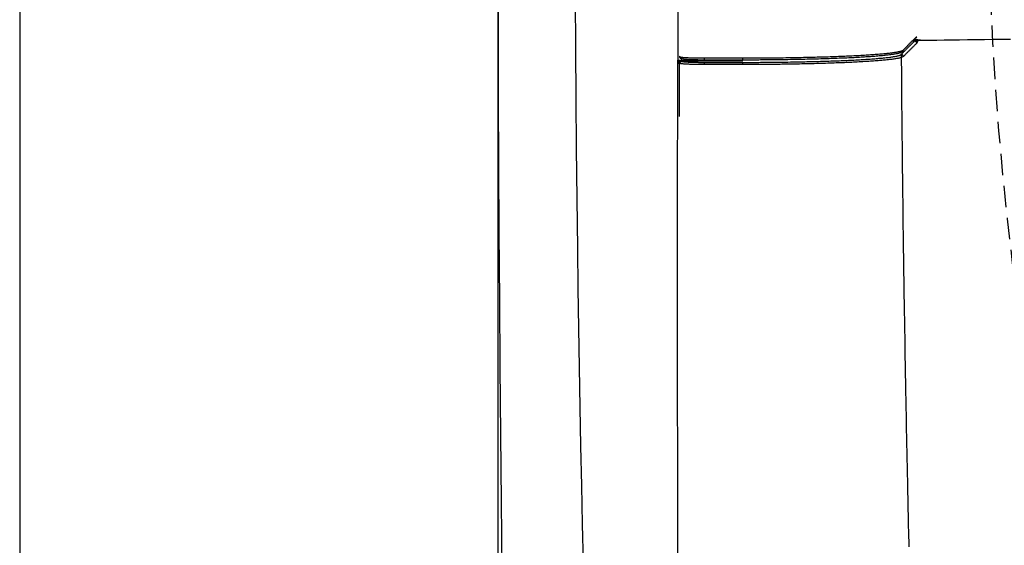
# Model space of a CAD drawing. Extents: x 0 to 2001, y 84 to 2884.
# Drawn here: x 353 to 445, y 2326 to 2375 of the extents above; entities that cross this region are included whole.
import ezdxf

# ---------------------------------------------------------------- set-up
doc = ezdxf.new("R2010")
doc.units = 0
doc.linetypes.add('EXLTYPE1', pattern=[3, 2, -1])
doc.layers.get('0').update_dxf_attribs({"linetype": 'CONTINUOUS'})
doc.layers.get('DEFPOINTS').update_dxf_attribs({"linetype": 'CONTINUOUS'})
for name, color, linetype in [('タンク', 7, 'CONTINUOUS'), ('便器', 7, 'CONTINUOUS'), ('寸法', 7, 'CONTINUOUS')]:
    doc.layers.add(name, color=color, linetype=linetype)
doc.styles.add('EXCADDIM1', font='monotxt', dxfattribs={"width": 0.84, "bigfont": 'extfont'})
doc.styles.get("Standard").update_dxf_attribs({"font": 'monotxt', "bigfont": 'extfont'})
doc.dimstyles.new('ISO-25', dxfattribs={"dimtxt": 2.5, "dimasz": 2.5, "dimexe": 1.25, "dimexo": 0.625, "dimtad": 1, "dimtxsty": 'STANDARD', "dimcen": 2.5, "dimazin": 3, "dimtfac": 1, "dimtmove": 0, "dimatfit": 3})

# ---------------------------------------------------------------- blocks, each defined once
blk = doc.blocks.new('EX_NORM')
at = {"color": 0, "linetype": 'CONTINUOUS'}
for q in [(-1, 0.1667), (-1, 0), (-1, -0.1667)]:
    blk.add_line((0, 0), q, dxfattribs=at)
blk = doc.blocks.new('*D27')
at = {"layer": 'DEFPOINTS', "color": 0}
for p in [(353, 2388.998), (1143.307, 2388.998), (1143.307, 1934)]:
    blk.add_point(p, dxfattribs=at)
at = {"layer": '寸法', "color": 3, "linetype": 'CONTINUOUS'}
for p, q in [((1143.307, 2381.998), (1143.307, 1924)), ((383, 1934), (1113.307, 1934))]:
    blk.add_line(p, q, dxfattribs=at)
at = {"layer": '寸法', "color": 3, "xscale": 30, "yscale": 30, "zscale": 30, "rotation": 180}
blk.add_blockref('EX_NORM', (353, 1934), dxfattribs=at)
at = {"layer": '寸法', "color": 3, "xscale": 30, "yscale": 30, "zscale": 30}
blk.add_blockref('EX_NORM', (1143.307, 1934), dxfattribs=at)
at = {"layer": '寸法', "color": 2, "insert": (748.153, 1957), "char_height": 40, "attachment_point": 5, "style": 'EXCADDIM1'}
blk.add_mtext('790', dxfattribs=at)
blk = doc.blocks.new('*D31')
at = {"layer": 'DEFPOINTS', "color": 0}
for p in [(397.603, 2388.998), (1143.307, 2388.998), (397.603, 1994)]:
    blk.add_point(p, dxfattribs=at)
at = {"layer": '寸法', "color": 3, "linetype": 'CONTINUOUS'}
for p, q in [((397.603, 2381.998), (397.603, 1984)), ((1113.307, 1994), (427.603, 1994))]:
    blk.add_line(p, q, dxfattribs=at)
at = {"layer": '寸法', "color": 3, "xscale": 30, "yscale": 30, "zscale": 30, "rotation": 180}
blk.add_blockref('EX_NORM', (397.603, 1994), dxfattribs=at)
at = {"layer": '寸法', "color": 3, "xscale": 30, "yscale": 30, "zscale": 30}
blk.add_blockref('EX_NORM', (1143.307, 1994), dxfattribs=at)
at = {"layer": '寸法', "color": 2, "insert": (770.455, 2017.5), "char_height": 40, "attachment_point": 5, "style": 'EXCADDIM1'}
blk.add_mtext('746', dxfattribs=at)

msp = doc.modelspace()

# ---------------------------------------------------------------- linework, layer by layer
at = {"layer": 'タンク', "color": 2, "linetype": 'CONTINUOUS'}
msp.add_line((414.393, 2410.869), (414.393, 2370.772), dxfattribs=at)
at = {"layer": 'タンク', "color": 6, "linetype": 'CONTINUOUS'}
for p, q in [((436.372, 2372.643), (435.929, 2372.213)), ((436.495, 2372.547), (436.264, 2372.547)), ((436.492, 2372.76), (436.483, 2372.751)), ((436.532, 2372.719), (436.54, 2372.77)), ((435.438, 2371.713), (435.255, 2371.524)), ((435.414, 2371.694), (435.455, 2371.725)), ((414.53, 2370.727), (414.514, 2370.741)), ((414.531, 2370.444), (414.514, 2370.741)), ((414.531, 2370.527), (414.53, 2370.727)), ((414.53, 2370.727), (414.713, 2370.727)), ((414.722, 2370.727), (414.713, 2370.727)), ((414.722, 2370.727), (416.033, 2370.727)), ((414.731, 2370.727), (414.793, 2370.673)), ((416.033, 2370.727), (414.731, 2370.727)), ((414.805, 2370.89), (414.749, 2370.939)), ((416.033, 2370.727), (416.045, 2370.716)), ((416.033, 2370.727), (416.033, 2370.727)), ((416.045, 2370.716), (416.045, 2370.716)), ((416.045, 2370.716), (417.548, 2370.716)), ((420.474, 2370.787), (416.883, 2370.787)), ((416.884, 2370.983), (420.474, 2370.983)), ((416.888, 2370.569), (420.466, 2370.569)), ((417.548, 2370.716), (417.548, 2370.716)), ((417.548, 2370.716), (420.464, 2370.716)), ((418.517, 2370.787), (418.522, 2370.716)), ((418.553, 2370.716), (418.555, 2370.771)), ((418.555, 2370.771), (418.556, 2370.787))]:
    msp.add_line(p, q, dxfattribs=at)
at = {"layer": 'タンク', "color": 2, "linetype": 'CONTINUOUS', "flags": 128}
for points in [[(397.612, 2380.035), (397.628, 2373.628), (397.65, 2367.273), (397.678, 2360.959), (397.714, 2354.672), (397.756, 2348.4), (397.804, 2342.132), (397.859, 2335.854), (397.92, 2329.554), (397.988, 2323.221), (398.049, 2317.965), (398.114, 2312.689), (398.183, 2307.403), (398.257, 2302.117), (398.335, 2296.844), (398.417, 2291.593), (398.503, 2286.376), (398.593, 2281.203), (398.687, 2276.085)], [(404.819, 2376.594), (404.845, 2371.892), (404.879, 2367.2), (404.921, 2362.52), (404.971, 2357.851), (405.029, 2353.195), (405.081, 2349.481), (405.138, 2345.778), (405.199, 2342.087), (405.264, 2338.41), (405.334, 2334.748), (405.407, 2331.104), (405.484, 2327.478), (405.564, 2323.874)], [(414.404, 2323.361), (414.4, 2325.779), (414.397, 2328.196), (414.395, 2330.606), (414.393, 2333.009), (414.391, 2335.402), (414.389, 2337.781), (414.388, 2340.144), (414.387, 2342.489), (414.386, 2344.813), (414.386, 2347.113), (414.386, 2349.387), (414.386, 2350.893), (414.386, 2352.388), (414.386, 2353.872), (414.386, 2355.346), (414.387, 2356.812), (414.387, 2358.271), (414.388, 2359.724), (414.389, 2361.172), (414.389, 2362.616), (414.39, 2364.057), (414.391, 2365.497), (414.391, 2366.215), (414.391, 2366.92), (414.392, 2367.602), (414.392, 2368.248), (414.392, 2368.846), (414.393, 2369.385), (414.393, 2369.853), (414.393, 2370.237), (414.393, 2370.527), (414.393, 2370.709), (414.393, 2370.772)]]:
    msp.add_lwpolyline(points, dxfattribs=at)
at = {"layer": 'タンク', "color": 6, "linetype": 'CONTINUOUS', "flags": 128}
for points in [[(435.455, 2371.725), (435.456, 2371.726), (435.461, 2371.731), (435.468, 2371.739), (435.478, 2371.749), (435.49, 2371.762), (435.504, 2371.777), (435.52, 2371.793), (435.537, 2371.811), (435.555, 2371.829), (435.573, 2371.849), (435.592, 2371.869), (435.631, 2371.909), (435.67, 2371.95), (435.71, 2371.992), (435.751, 2372.034), (435.792, 2372.077), (435.833, 2372.12), (435.875, 2372.163), (435.918, 2372.207), (435.961, 2372.251), (436.004, 2372.295), (436.048, 2372.339), (436.094, 2372.385), (436.141, 2372.43), (436.187, 2372.476), (436.233, 2372.521), (436.28, 2372.566), (436.325, 2372.611), (436.371, 2372.655), (436.416, 2372.698), (436.46, 2372.74), (436.503, 2372.782), (436.546, 2372.822), (436.566, 2372.842), (436.586, 2372.861), (436.605, 2372.879), (436.623, 2372.897), (436.639, 2372.912), (436.654, 2372.926), (436.667, 2372.939), (436.677, 2372.949), (436.685, 2372.956), (436.69, 2372.961), (436.692, 2372.962)], [(435.247, 2371.306), (435.249, 2371.307), (435.253, 2371.312), (435.261, 2371.319), (435.27, 2371.329), (435.282, 2371.342), (435.296, 2371.356), (435.311, 2371.372), (435.328, 2371.389), (435.345, 2371.407), (435.364, 2371.426), (435.382, 2371.446), (435.421, 2371.486), (435.46, 2371.527), (435.501, 2371.569), (435.541, 2371.611), (435.583, 2371.654), (435.625, 2371.697), (435.667, 2371.741), (435.71, 2371.784), (435.754, 2371.828), (435.798, 2371.873), (435.842, 2371.917), (435.888, 2371.963), (435.935, 2372.009), (435.981, 2372.055), (436.028, 2372.1), (436.075, 2372.145), (436.121, 2372.19), (436.167, 2372.234), (436.212, 2372.277), (436.256, 2372.32), (436.3, 2372.362), (436.343, 2372.403), (436.364, 2372.423), (436.385, 2372.442), (436.405, 2372.461), (436.423, 2372.479), (436.44, 2372.495), (436.456, 2372.51), (436.469, 2372.523), (436.48, 2372.533), (436.488, 2372.541), (436.493, 2372.545), (436.495, 2372.547)], [(436.694, 2372.35), (436.693, 2372.349), (436.688, 2372.344), (436.679, 2372.336), (436.669, 2372.326), (436.655, 2372.313), (436.64, 2372.298), (436.623, 2372.282), (436.604, 2372.264), (436.585, 2372.245), (436.564, 2372.226), (436.543, 2372.206), (436.5, 2372.164), (436.456, 2372.123), (436.412, 2372.08), (436.366, 2372.036), (436.321, 2371.992), (436.274, 2371.948), (436.228, 2371.903), (436.181, 2371.857), (436.135, 2371.811), (436.088, 2371.765), (436.041, 2371.719), (435.997, 2371.675), (435.953, 2371.631), (435.91, 2371.587), (435.867, 2371.543), (435.825, 2371.499), (435.783, 2371.456), (435.741, 2371.413), (435.7, 2371.371), (435.66, 2371.329), (435.621, 2371.288), (435.582, 2371.248), (435.563, 2371.228), (435.545, 2371.209), (435.527, 2371.191), (435.511, 2371.174), (435.496, 2371.158), (435.482, 2371.143), (435.47, 2371.131), (435.46, 2371.121), (435.453, 2371.114), (435.449, 2371.109), (435.447, 2371.107)], [(436.338, 2372.618), (436.355, 2372.619), (436.407, 2372.619), (436.489, 2372.62), (436.599, 2372.622), (436.735, 2372.624), (436.892, 2372.626), (437.07, 2372.629), (437.264, 2372.631), (437.472, 2372.634), (437.691, 2372.638), (437.919, 2372.641), (438.561, 2372.65), (439.24, 2372.659), (439.949, 2372.67), (440.686, 2372.68), (441.446, 2372.691), (442.225, 2372.702), (443.018, 2372.713), (443.82, 2372.725), (444.628, 2372.736), (445.437, 2372.748)], [(436.467, 2372.744), (436.468, 2372.744), (436.47, 2372.743), (436.475, 2372.742), (436.48, 2372.741), (436.487, 2372.74), (436.496, 2372.738), (436.505, 2372.737), (436.515, 2372.735), (436.526, 2372.733), (436.537, 2372.73), (436.549, 2372.728), (436.582, 2372.722), (436.616, 2372.716), (436.652, 2372.709), (436.689, 2372.703), (436.727, 2372.696), (436.766, 2372.689), (436.806, 2372.683), (436.846, 2372.677), (436.887, 2372.672), (436.927, 2372.667), (436.968, 2372.662), (437.008, 2372.658), (437.047, 2372.655), (437.087, 2372.653), (437.126, 2372.651), (437.165, 2372.649), (437.204, 2372.648), (437.243, 2372.647), (437.282, 2372.646), (437.32, 2372.645), (437.359, 2372.645), (437.397, 2372.645), (437.421, 2372.644), (437.445, 2372.644), (437.467, 2372.644), (437.489, 2372.644), (437.509, 2372.644), (437.527, 2372.644), (437.542, 2372.643), (437.555, 2372.643), (437.565, 2372.643), (437.571, 2372.643), (437.573, 2372.643)], [(436.744, 2372.624), (436.744, 2372.623), (436.743, 2372.62), (436.743, 2372.616), (436.742, 2372.61), (436.741, 2372.602), (436.74, 2372.594), (436.739, 2372.584), (436.738, 2372.573), (436.737, 2372.562), (436.736, 2372.55), (436.734, 2372.538), (436.732, 2372.521), (436.73, 2372.503), (436.728, 2372.485), (436.726, 2372.468), (436.724, 2372.451), (436.722, 2372.435), (436.719, 2372.42), (436.716, 2372.405), (436.713, 2372.393), (436.71, 2372.381), (436.707, 2372.372), (436.706, 2372.37), (436.705, 2372.368), (436.704, 2372.366), (436.704, 2372.365), (436.703, 2372.363), (436.702, 2372.362), (436.701, 2372.36), (436.7, 2372.358), (436.699, 2372.357), (436.698, 2372.355), (436.697, 2372.354), (436.696, 2372.353), (436.696, 2372.353), (436.696, 2372.352), (436.695, 2372.352), (436.695, 2372.352), (436.695, 2372.351), (436.695, 2372.351), (436.695, 2372.351), (436.694, 2372.35), (436.694, 2372.35), (436.694, 2372.35)], [(414.554, 2371.134), (414.554, 2371.134), (414.554, 2371.134), (414.554, 2371.134), (414.554, 2371.134), (414.554, 2371.134), (414.554, 2371.134), (414.554, 2371.134), (414.554, 2371.134), (414.554, 2371.134), (414.554, 2371.133), (414.554, 2371.133), (414.554, 2371.133), (414.554, 2371.132), (414.554, 2371.131), (414.554, 2371.13), (414.554, 2371.129), (414.554, 2371.128), (414.554, 2371.126), (414.554, 2371.125), (414.554, 2371.123), (414.554, 2371.122), (414.554, 2371.12), (414.554, 2371.116), (414.555, 2371.113), (414.555, 2371.109), (414.555, 2371.105), (414.556, 2371.102), (414.556, 2371.098), (414.557, 2371.094), (414.558, 2371.09), (414.558, 2371.087), (414.559, 2371.083), (414.56, 2371.079), (414.562, 2371.074), (414.564, 2371.068), (414.566, 2371.063), (414.568, 2371.057), (414.57, 2371.052), (414.573, 2371.046), (414.575, 2371.041), (414.578, 2371.036), (414.581, 2371.031), (414.584, 2371.026), (414.588, 2371.021), (414.591, 2371.017), (414.595, 2371.012), (414.598, 2371.007), (414.602, 2371.003), (414.606, 2370.999), (414.61, 2370.995), (414.614, 2370.991), (414.619, 2370.987), (414.623, 2370.983), (414.628, 2370.979), (414.632, 2370.976), (414.637, 2370.972), (414.643, 2370.969), (414.648, 2370.966), (414.653, 2370.963), (414.659, 2370.96), (414.664, 2370.957), (414.67, 2370.954), (414.675, 2370.952), (414.681, 2370.95), (414.687, 2370.948), (414.692, 2370.946), (414.696, 2370.945), (414.7, 2370.944), (414.704, 2370.944), (414.708, 2370.943), (414.712, 2370.942), (414.715, 2370.942), (414.719, 2370.941), (414.723, 2370.941), (414.727, 2370.941), (414.731, 2370.94), (414.735, 2370.94), (414.737, 2370.94), (414.738, 2370.94), (414.74, 2370.94), (414.742, 2370.939), (414.744, 2370.939), (414.745, 2370.939), (414.746, 2370.939), (414.747, 2370.939), (414.748, 2370.939), (414.749, 2370.939), (414.749, 2370.939)], [(414.554, 2371.134), (414.578, 2371.113), (414.605, 2371.089)], [(414.805, 2370.89), (414.805, 2370.89), (414.804, 2370.89), (414.803, 2370.89), (414.802, 2370.89), (414.801, 2370.89), (414.799, 2370.891), (414.797, 2370.891), (414.795, 2370.891), (414.792, 2370.891), (414.79, 2370.892), (414.788, 2370.892), (414.783, 2370.892), (414.778, 2370.893), (414.773, 2370.894), (414.769, 2370.894), (414.764, 2370.895), (414.759, 2370.896), (414.755, 2370.897), (414.75, 2370.898), (414.745, 2370.899), (414.741, 2370.9), (414.736, 2370.901), (414.729, 2370.904), (414.722, 2370.907), (414.715, 2370.91), (414.708, 2370.914), (414.702, 2370.918), (414.695, 2370.923), (414.689, 2370.927), (414.682, 2370.932), (414.676, 2370.937), (414.67, 2370.943), (414.664, 2370.949), (414.659, 2370.954), (414.653, 2370.96), (414.648, 2370.967), (414.643, 2370.973), (414.638, 2370.979), (414.634, 2370.986), (414.63, 2370.993), (414.626, 2370.999), (414.623, 2371.006), (414.62, 2371.013), (414.617, 2371.02), (414.616, 2371.025), (414.614, 2371.029), (414.613, 2371.034), (414.612, 2371.039), (414.611, 2371.043), (414.61, 2371.048), (414.61, 2371.053), (414.609, 2371.058), (414.609, 2371.062), (414.608, 2371.067), (414.607, 2371.072), (414.607, 2371.074), (414.607, 2371.077), (414.607, 2371.079), (414.606, 2371.081), (414.606, 2371.083), (414.606, 2371.085), (414.606, 2371.086), (414.606, 2371.087), (414.606, 2371.088), (414.605, 2371.089), (414.605, 2371.089)], [(414.606, 2371.089), (414.606, 2371.089), (414.606, 2371.089), (414.606, 2371.089), (414.606, 2371.089), (414.606, 2371.089), (414.606, 2371.089), (414.606, 2371.089), (414.606, 2371.089), (414.606, 2371.089), (414.606, 2371.089), (414.606, 2371.089), (414.606, 2371.089), (414.606, 2371.089), (414.607, 2371.088), (414.608, 2371.088), (414.61, 2371.087), (414.611, 2371.086), (414.613, 2371.086), (414.615, 2371.085), (414.617, 2371.084), (414.619, 2371.083), (414.621, 2371.082), (414.627, 2371.08), (414.633, 2371.078), (414.638, 2371.076), (414.643, 2371.074), (414.648, 2371.073), (414.654, 2371.071), (414.659, 2371.07), (414.664, 2371.069), (414.669, 2371.067), (414.674, 2371.066), (414.68, 2371.065), (414.706, 2371.06), (414.735, 2371.056), (414.767, 2371.051), (414.802, 2371.047), (414.839, 2371.044), (414.878, 2371.04), (414.919, 2371.037), (414.961, 2371.033), (415.004, 2371.03), (415.047, 2371.027), (415.091, 2371.025), (415.153, 2371.021), (415.215, 2371.017), (415.277, 2371.014), (415.339, 2371.011), (415.401, 2371.008), (415.463, 2371.006), (415.525, 2371.003), (415.587, 2371.001), (415.649, 2370.999), (415.712, 2370.997), (415.774, 2370.996), (415.837, 2370.994), (415.9, 2370.992), (415.963, 2370.991), (416.026, 2370.99), (416.089, 2370.989), (416.151, 2370.988), (416.213, 2370.987), (416.275, 2370.986), (416.336, 2370.985), (416.396, 2370.985), (416.456, 2370.984), (416.493, 2370.984), (416.529, 2370.984), (416.565, 2370.984), (416.6, 2370.983), (416.634, 2370.983), (416.668, 2370.983), (416.7, 2370.983), (416.732, 2370.983), (416.763, 2370.983), (416.792, 2370.983), (416.82, 2370.983), (416.829, 2370.983), (416.838, 2370.983), (416.846, 2370.983), (416.854, 2370.983), (416.861, 2370.983), (416.867, 2370.983), (416.872, 2370.983), (416.877, 2370.983), (416.88, 2370.983), (416.882, 2370.983), (416.883, 2370.983), (416.883, 2370.983), (416.883, 2370.983), (416.883, 2370.983), (416.883, 2370.983), (416.883, 2370.983), (416.883, 2370.983), (416.883, 2370.983), (416.883, 2370.983), (416.883, 2370.983), (416.883, 2370.983), (416.883, 2370.983)], [(420.466, 2370.569), (420.472, 2370.569), (420.489, 2370.569), (420.515, 2370.569), (420.551, 2370.569), (420.594, 2370.569), (420.643, 2370.57), (420.699, 2370.57), (420.759, 2370.57), (420.822, 2370.57), (420.887, 2370.57), (420.954, 2370.57), (421.096, 2370.571), (421.239, 2370.571), (421.382, 2370.571), (421.526, 2370.572), (421.672, 2370.572), (421.818, 2370.573), (421.966, 2370.573), (422.114, 2370.574), (422.264, 2370.575), (422.415, 2370.576), (422.567, 2370.577), (422.796, 2370.578), (423.027, 2370.58), (423.259, 2370.583), (423.494, 2370.585), (423.729, 2370.588), (423.964, 2370.591), (424.2, 2370.594), (424.436, 2370.598), (424.67, 2370.601), (424.904, 2370.605), (425.135, 2370.609), (425.36, 2370.613), (425.582, 2370.617), (425.803, 2370.622), (426.022, 2370.626), (426.24, 2370.631), (426.456, 2370.636), (426.672, 2370.641), (426.886, 2370.646), (427.1, 2370.651), (427.313, 2370.657), (427.526, 2370.663), (427.719, 2370.669), (427.913, 2370.674), (428.106, 2370.68), (428.3, 2370.687), (428.493, 2370.693), (428.686, 2370.7), (428.879, 2370.707), (429.071, 2370.714), (429.264, 2370.721), (429.457, 2370.729), (429.65, 2370.737), (429.82, 2370.744), (429.989, 2370.751), (430.159, 2370.759), (430.329, 2370.766), (430.498, 2370.774), (430.668, 2370.783), (430.838, 2370.791), (431.007, 2370.8), (431.177, 2370.809), (431.346, 2370.819), (431.515, 2370.829), (431.656, 2370.837), (431.796, 2370.845), (431.936, 2370.854), (432.076, 2370.864), (432.217, 2370.873), (432.357, 2370.883), (432.497, 2370.893), (432.637, 2370.903), (432.777, 2370.914), (432.917, 2370.925), (433.057, 2370.937), (433.167, 2370.947), (433.277, 2370.956), (433.387, 2370.967), (433.498, 2370.977), (433.609, 2370.988), (433.721, 2371), (433.833, 2371.012), (433.946, 2371.025), (434.06, 2371.039), (434.176, 2371.053), (434.292, 2371.068), (434.374, 2371.079), (434.455, 2371.091), (434.536, 2371.103), (434.616, 2371.115), (434.693, 2371.128), (434.767, 2371.142), (434.838, 2371.156), (434.904, 2371.171), (434.966, 2371.187), (435.021, 2371.203), (435.07, 2371.22), (435.081, 2371.224), (435.091, 2371.229), (435.101, 2371.233), (435.112, 2371.238), (435.122, 2371.242), (435.132, 2371.247), (435.143, 2371.253), (435.154, 2371.258), (435.166, 2371.264), (435.179, 2371.271), (435.192, 2371.277), (435.199, 2371.281), (435.206, 2371.285), (435.213, 2371.288), (435.22, 2371.292), (435.226, 2371.295), (435.232, 2371.298), (435.237, 2371.3), (435.241, 2371.302), (435.245, 2371.304), (435.247, 2371.305), (435.247, 2371.306)], [(435.447, 2371.107), (435.446, 2371.107), (435.444, 2371.106), (435.441, 2371.104), (435.437, 2371.102), (435.432, 2371.099), (435.426, 2371.096), (435.419, 2371.093), (435.412, 2371.09), (435.405, 2371.086), (435.398, 2371.082), (435.391, 2371.079), (435.378, 2371.072), (435.365, 2371.066), (435.353, 2371.06), (435.342, 2371.054), (435.331, 2371.049), (435.32, 2371.044), (435.31, 2371.039), (435.299, 2371.034), (435.289, 2371.03), (435.278, 2371.026), (435.267, 2371.021), (435.218, 2371.004), (435.162, 2370.988), (435.1, 2370.972), (435.032, 2370.957), (434.961, 2370.943), (434.885, 2370.929), (434.807, 2370.916), (434.727, 2370.903), (434.645, 2370.891), (434.562, 2370.88), (434.479, 2370.868), (434.361, 2370.853), (434.244, 2370.839), (434.129, 2370.825), (434.014, 2370.812), (433.9, 2370.8), (433.787, 2370.788), (433.674, 2370.777), (433.562, 2370.766), (433.45, 2370.756), (433.339, 2370.746), (433.227, 2370.737), (433.085, 2370.725), (432.943, 2370.714), (432.801, 2370.703), (432.659, 2370.692), (432.517, 2370.682), (432.375, 2370.672), (432.233, 2370.663), (432.091, 2370.653), (431.949, 2370.645), (431.807, 2370.636), (431.664, 2370.627), (431.493, 2370.618), (431.321, 2370.608), (431.15, 2370.599), (430.978, 2370.59), (430.806, 2370.581), (430.634, 2370.573), (430.462, 2370.565), (430.29, 2370.557), (430.118, 2370.549), (429.946, 2370.542), (429.774, 2370.535), (429.578, 2370.527), (429.383, 2370.519), (429.187, 2370.512), (428.99, 2370.505), (428.793, 2370.498), (428.595, 2370.491), (428.396, 2370.484), (428.196, 2370.478), (427.995, 2370.472), (427.791, 2370.466), (427.586, 2370.46), (427.36, 2370.454), (427.131, 2370.448), (426.902, 2370.442), (426.671, 2370.436), (426.441, 2370.431), (426.211, 2370.426), (425.982, 2370.421), (425.754, 2370.416), (425.529, 2370.412), (425.306, 2370.407), (425.086, 2370.404), (424.922, 2370.401), (424.759, 2370.398), (424.598, 2370.396), (424.438, 2370.393), (424.279, 2370.391), (424.119, 2370.389), (423.959, 2370.387), (423.799, 2370.385), (423.637, 2370.383), (423.474, 2370.382), (423.309, 2370.38), (423.171, 2370.379), (423.033, 2370.378), (422.893, 2370.376), (422.754, 2370.375), (422.616, 2370.374), (422.479, 2370.373), (422.344, 2370.372), (422.211, 2370.371), (422.081, 2370.37), (421.955, 2370.37), (421.833, 2370.369), (421.771, 2370.369), (421.71, 2370.368), (421.65, 2370.368), (421.589, 2370.368), (421.529, 2370.367), (421.467, 2370.367), (421.405, 2370.367), (421.341, 2370.367), (421.275, 2370.367), (421.207, 2370.366), (421.136, 2370.366), (421.075, 2370.366), (421.012, 2370.366), (420.949, 2370.366), (420.885, 2370.366), (420.823, 2370.366), (420.763, 2370.366), (420.705, 2370.366), (420.651, 2370.366), (420.6, 2370.366), (420.555, 2370.366), (420.515, 2370.366), (420.508, 2370.366), (420.501, 2370.366), (420.494, 2370.366), (420.488, 2370.366), (420.483, 2370.366), (420.478, 2370.366), (420.474, 2370.366), (420.47, 2370.366), (420.468, 2370.366), (420.466, 2370.366), (420.466, 2370.366)], [(420.474, 2370.983), (420.48, 2370.983), (420.5, 2370.983), (420.531, 2370.983), (420.572, 2370.983), (420.621, 2370.984), (420.679, 2370.984), (420.743, 2370.984), (420.812, 2370.984), (420.885, 2370.984), (420.96, 2370.985), (421.037, 2370.985), (421.191, 2370.985), (421.345, 2370.986), (421.5, 2370.986), (421.656, 2370.987), (421.812, 2370.987), (421.969, 2370.988), (422.127, 2370.988), (422.286, 2370.989), (422.446, 2370.99), (422.607, 2370.991), (422.77, 2370.992), (423.01, 2370.994), (423.252, 2370.997), (423.496, 2370.999), (423.742, 2371.002), (423.989, 2371.005), (424.236, 2371.008), (424.483, 2371.012), (424.729, 2371.016), (424.974, 2371.02), (425.217, 2371.024), (425.458, 2371.028), (425.683, 2371.032), (425.905, 2371.037), (426.126, 2371.041), (426.344, 2371.046), (426.561, 2371.051), (426.777, 2371.056), (426.991, 2371.061), (427.205, 2371.067), (427.418, 2371.072), (427.63, 2371.078), (427.843, 2371.084), (428.037, 2371.09), (428.23, 2371.096), (428.424, 2371.102), (428.618, 2371.109), (428.812, 2371.115), (429.006, 2371.122), (429.2, 2371.129), (429.393, 2371.137), (429.587, 2371.144), (429.781, 2371.152), (429.975, 2371.16), (430.143, 2371.168), (430.312, 2371.175), (430.48, 2371.183), (430.649, 2371.191), (430.818, 2371.199), (430.986, 2371.208), (431.155, 2371.216), (431.323, 2371.225), (431.492, 2371.235), (431.66, 2371.244), (431.829, 2371.254), (431.969, 2371.263), (432.11, 2371.272), (432.25, 2371.281), (432.391, 2371.29), (432.532, 2371.3), (432.673, 2371.31), (432.815, 2371.321), (432.958, 2371.332), (433.101, 2371.343), (433.245, 2371.355), (433.389, 2371.368), (433.5, 2371.377), (433.611, 2371.388), (433.721, 2371.398), (433.831, 2371.409), (433.94, 2371.42), (434.048, 2371.432), (434.154, 2371.443), (434.258, 2371.455), (434.36, 2371.468), (434.459, 2371.481), (434.555, 2371.494), (434.6, 2371.5), (434.645, 2371.507), (434.689, 2371.513), (434.733, 2371.52), (434.776, 2371.527), (434.82, 2371.535), (434.863, 2371.543), (434.907, 2371.551), (434.952, 2371.56), (434.997, 2371.569), (435.042, 2371.579), (435.068, 2371.584), (435.094, 2371.59), (435.12, 2371.596), (435.145, 2371.602), (435.17, 2371.608), (435.195, 2371.615), (435.218, 2371.621), (435.24, 2371.627), (435.26, 2371.633), (435.279, 2371.639), (435.297, 2371.646), (435.301, 2371.647), (435.304, 2371.649), (435.308, 2371.65), (435.312, 2371.652), (435.316, 2371.653), (435.321, 2371.655), (435.325, 2371.657), (435.33, 2371.659), (435.335, 2371.662), (435.341, 2371.664), (435.347, 2371.667), (435.352, 2371.669), (435.357, 2371.671), (435.362, 2371.673), (435.367, 2371.676), (435.372, 2371.678), (435.377, 2371.68), (435.381, 2371.682), (435.384, 2371.683), (435.387, 2371.684), (435.388, 2371.685), (435.389, 2371.685)], [(435.255, 2371.524), (435.254, 2371.523), (435.252, 2371.522), (435.249, 2371.521), (435.245, 2371.519), (435.241, 2371.516), (435.235, 2371.513), (435.229, 2371.51), (435.223, 2371.507), (435.216, 2371.503), (435.21, 2371.5), (435.203, 2371.496), (435.191, 2371.49), (435.179, 2371.484), (435.168, 2371.478), (435.158, 2371.473), (435.148, 2371.468), (435.138, 2371.463), (435.129, 2371.458), (435.119, 2371.454), (435.11, 2371.45), (435.1, 2371.446), (435.09, 2371.442), (435.044, 2371.425), (434.992, 2371.41), (434.935, 2371.395), (434.872, 2371.38), (434.805, 2371.366), (434.735, 2371.353), (434.662, 2371.34), (434.587, 2371.328), (434.511, 2371.316), (434.433, 2371.305), (434.356, 2371.294), (434.247, 2371.279), (434.139, 2371.265), (434.032, 2371.252), (433.926, 2371.24), (433.821, 2371.228), (433.716, 2371.216), (433.612, 2371.206), (433.508, 2371.195), (433.405, 2371.185), (433.302, 2371.176), (433.198, 2371.167), (433.061, 2371.155), (432.923, 2371.143), (432.786, 2371.132), (432.647, 2371.121), (432.509, 2371.111), (432.371, 2371.101), (432.232, 2371.092), (432.093, 2371.082), (431.955, 2371.073), (431.816, 2371.064), (431.677, 2371.056), (431.511, 2371.046), (431.344, 2371.036), (431.178, 2371.027), (431.012, 2371.018), (430.845, 2371.009), (430.679, 2371.001), (430.513, 2370.993), (430.347, 2370.985), (430.181, 2370.977), (430.014, 2370.97), (429.848, 2370.962), (429.657, 2370.954), (429.466, 2370.947), (429.275, 2370.939), (429.084, 2370.932), (428.892, 2370.925), (428.701, 2370.918), (428.51, 2370.911), (428.318, 2370.905), (428.127, 2370.899), (427.936, 2370.893), (427.744, 2370.887), (427.535, 2370.881), (427.325, 2370.875), (427.115, 2370.87), (426.904, 2370.864), (426.693, 2370.859), (426.48, 2370.854), (426.266, 2370.849), (426.05, 2370.845), (425.833, 2370.84), (425.614, 2370.836), (425.392, 2370.831), (425.154, 2370.827), (424.914, 2370.823), (424.672, 2370.819), (424.429, 2370.815), (424.185, 2370.812), (423.942, 2370.809), (423.698, 2370.805), (423.456, 2370.803), (423.215, 2370.8), (422.976, 2370.798), (422.739, 2370.796), (422.579, 2370.795), (422.42, 2370.794), (422.262, 2370.793), (422.105, 2370.792), (421.949, 2370.791), (421.794, 2370.791), (421.64, 2370.79), (421.487, 2370.79), (421.334, 2370.789), (421.181, 2370.789), (421.029, 2370.789), (420.954, 2370.788), (420.879, 2370.788), (420.807, 2370.788), (420.739, 2370.788), (420.676, 2370.788), (420.619, 2370.788), (420.57, 2370.787), (420.53, 2370.787), (420.499, 2370.787), (420.48, 2370.787), (420.474, 2370.787)], [(435.447, 2371.107), (435.447, 2371.107), (435.447, 2371.108), (435.447, 2371.109), (435.447, 2371.11), (435.447, 2371.112), (435.446, 2371.113), (435.446, 2371.115), (435.446, 2371.118), (435.446, 2371.12), (435.445, 2371.122), (435.445, 2371.124), (435.444, 2371.129), (435.444, 2371.134), (435.443, 2371.139), (435.442, 2371.143), (435.442, 2371.148), (435.441, 2371.153), (435.44, 2371.157), (435.439, 2371.162), (435.438, 2371.166), (435.436, 2371.171), (435.435, 2371.176), (435.432, 2371.183), (435.429, 2371.189), (435.426, 2371.196), (435.422, 2371.203), (435.418, 2371.21), (435.414, 2371.216), (435.409, 2371.223), (435.404, 2371.229), (435.399, 2371.235), (435.393, 2371.241), (435.388, 2371.247), (435.382, 2371.252), (435.376, 2371.258), (435.369, 2371.263), (435.363, 2371.268), (435.357, 2371.273), (435.35, 2371.277), (435.343, 2371.281), (435.337, 2371.285), (435.33, 2371.288), (435.323, 2371.291), (435.316, 2371.294), (435.311, 2371.295), (435.307, 2371.297), (435.302, 2371.298), (435.297, 2371.299), (435.293, 2371.3), (435.288, 2371.3), (435.283, 2371.301), (435.279, 2371.302), (435.274, 2371.302), (435.269, 2371.303), (435.265, 2371.303), (435.262, 2371.304), (435.26, 2371.304), (435.258, 2371.304), (435.256, 2371.305), (435.254, 2371.305), (435.252, 2371.305), (435.25, 2371.305), (435.249, 2371.305), (435.248, 2371.305), (435.248, 2371.305), (435.247, 2371.306)], [(414.514, 2370.741), (414.523, 2370.592), (414.531, 2370.444)], [(414.713, 2370.727), (414.713, 2370.727), (414.712, 2370.727), (414.712, 2370.727), (414.711, 2370.727), (414.71, 2370.727), (414.708, 2370.727), (414.707, 2370.727), (414.705, 2370.727), (414.704, 2370.727), (414.702, 2370.727), (414.7, 2370.727), (414.697, 2370.727), (414.694, 2370.727), (414.69, 2370.727), (414.687, 2370.727), (414.683, 2370.727), (414.68, 2370.727), (414.676, 2370.727), (414.673, 2370.727), (414.669, 2370.727), (414.666, 2370.727), (414.662, 2370.727), (414.657, 2370.727), (414.651, 2370.728), (414.646, 2370.728), (414.64, 2370.728), (414.635, 2370.728), (414.629, 2370.728), (414.624, 2370.729), (414.618, 2370.729), (414.612, 2370.729), (414.607, 2370.729), (414.601, 2370.73), (414.595, 2370.73), (414.59, 2370.73), (414.585, 2370.731), (414.579, 2370.731), (414.574, 2370.731), (414.568, 2370.732), (414.563, 2370.732), (414.558, 2370.733), (414.553, 2370.733), (414.548, 2370.734), (414.543, 2370.734), (414.54, 2370.734), (414.537, 2370.735), (414.535, 2370.735), (414.532, 2370.735), (414.53, 2370.736), (414.528, 2370.736), (414.525, 2370.737), (414.523, 2370.737), (414.521, 2370.738), (414.52, 2370.738), (414.518, 2370.739), (414.518, 2370.739), (414.518, 2370.739), (414.517, 2370.739), (414.517, 2370.739), (414.517, 2370.739), (414.517, 2370.739), (414.516, 2370.74), (414.516, 2370.74), (414.516, 2370.74), (414.515, 2370.74), (414.515, 2370.74), (414.515, 2370.74), (414.515, 2370.74), (414.515, 2370.74), (414.515, 2370.74), (414.515, 2370.74), (414.515, 2370.74), (414.515, 2370.741), (414.514, 2370.741), (414.514, 2370.741), (414.514, 2370.741), (414.514, 2370.741)], [(414.731, 2370.727), (414.73, 2370.727), (414.73, 2370.727), (414.729, 2370.727), (414.728, 2370.726), (414.727, 2370.726), (414.725, 2370.726), (414.723, 2370.726), (414.722, 2370.726), (414.72, 2370.726), (414.718, 2370.725), (414.716, 2370.725), (414.712, 2370.725), (414.707, 2370.724), (414.703, 2370.724), (414.699, 2370.723), (414.695, 2370.723), (414.691, 2370.722), (414.687, 2370.722), (414.683, 2370.721), (414.679, 2370.72), (414.675, 2370.719), (414.671, 2370.718), (414.665, 2370.716), (414.659, 2370.714), (414.652, 2370.711), (414.646, 2370.708), (414.64, 2370.705), (414.634, 2370.702), (414.628, 2370.699), (414.623, 2370.695), (414.617, 2370.691), (414.612, 2370.687), (414.606, 2370.683), (414.601, 2370.679), (414.596, 2370.674), (414.591, 2370.67), (414.587, 2370.665), (414.582, 2370.661), (414.578, 2370.656), (414.574, 2370.651), (414.57, 2370.646), (414.566, 2370.641), (414.563, 2370.636), (414.559, 2370.63), (414.556, 2370.625), (414.553, 2370.62), (414.551, 2370.615), (414.548, 2370.609), (414.546, 2370.604), (414.544, 2370.598), (414.541, 2370.593), (414.54, 2370.587), (414.538, 2370.582), (414.536, 2370.576), (414.535, 2370.571), (414.535, 2370.568), (414.534, 2370.564), (414.534, 2370.561), (414.533, 2370.558), (414.533, 2370.554), (414.532, 2370.551), (414.532, 2370.548), (414.532, 2370.545), (414.532, 2370.541), (414.531, 2370.538), (414.531, 2370.535), (414.531, 2370.534), (414.531, 2370.533), (414.531, 2370.532), (414.531, 2370.531), (414.531, 2370.53), (414.531, 2370.529), (414.531, 2370.528), (414.531, 2370.528), (414.531, 2370.527), (414.531, 2370.527), (414.531, 2370.527)], [(414.593, 2370.473), (414.569, 2370.494), (414.531, 2370.527)], [(414.531, 2370.444), (414.531, 2370.438), (414.531, 2370.421), (414.531, 2370.393), (414.531, 2370.357), (414.531, 2370.312), (414.531, 2370.26), (414.531, 2370.202), (414.531, 2370.138), (414.531, 2370.071), (414.531, 2370), (414.531, 2369.928), (414.532, 2369.77), (414.532, 2369.608), (414.532, 2369.442), (414.532, 2369.274), (414.532, 2369.102), (414.533, 2368.928), (414.533, 2368.752), (414.533, 2368.574), (414.533, 2368.395), (414.533, 2368.216), (414.534, 2368.037), (414.534, 2367.858), (414.534, 2367.68), (414.534, 2367.503), (414.535, 2367.326), (414.535, 2367.151), (414.535, 2366.977), (414.535, 2366.805), (414.536, 2366.635), (414.536, 2366.466), (414.536, 2366.3), (414.536, 2366.136), (414.537, 2366.051), (414.537, 2365.968), (414.537, 2365.888), (414.537, 2365.812), (414.537, 2365.743), (414.537, 2365.681), (414.537, 2365.627), (414.537, 2365.582), (414.537, 2365.549), (414.537, 2365.529), (414.537, 2365.521)], [(416.887, 2370.366), (416.887, 2370.366), (416.887, 2370.366), (416.887, 2370.366), (416.887, 2370.366), (416.887, 2370.366), (416.887, 2370.366), (416.887, 2370.366), (416.887, 2370.366), (416.887, 2370.366), (416.887, 2370.366), (416.887, 2370.366), (416.885, 2370.366), (416.879, 2370.366), (416.87, 2370.366), (416.858, 2370.365), (416.842, 2370.365), (416.825, 2370.365), (416.805, 2370.365), (416.784, 2370.365), (416.762, 2370.365), (416.739, 2370.365), (416.715, 2370.365), (416.667, 2370.365), (416.618, 2370.365), (416.569, 2370.365), (416.52, 2370.365), (416.47, 2370.366), (416.419, 2370.366), (416.369, 2370.367), (416.318, 2370.367), (416.266, 2370.368), (416.214, 2370.369), (416.161, 2370.37), (416.091, 2370.371), (416.021, 2370.372), (415.949, 2370.374), (415.877, 2370.376), (415.805, 2370.377), (415.733, 2370.379), (415.661, 2370.382), (415.589, 2370.384), (415.517, 2370.386), (415.446, 2370.389), (415.375, 2370.392), (415.321, 2370.394), (415.267, 2370.397), (415.214, 2370.399), (415.162, 2370.402), (415.11, 2370.405), (415.06, 2370.408), (415.01, 2370.412), (414.961, 2370.415), (414.914, 2370.419), (414.868, 2370.423), (414.823, 2370.427), (414.803, 2370.429), (414.783, 2370.432), (414.764, 2370.434), (414.745, 2370.436), (414.727, 2370.439), (414.709, 2370.441), (414.691, 2370.444), (414.674, 2370.447), (414.658, 2370.45), (414.642, 2370.454), (414.626, 2370.457), (414.622, 2370.458), (414.618, 2370.46), (414.613, 2370.461), (414.609, 2370.462), (414.606, 2370.463), (414.603, 2370.465), (414.6, 2370.466), (414.597, 2370.467), (414.595, 2370.469), (414.594, 2370.47), (414.593, 2370.471), (414.593, 2370.471), (414.593, 2370.472), (414.593, 2370.472), (414.593, 2370.472), (414.593, 2370.472), (414.593, 2370.472), (414.593, 2370.472), (414.593, 2370.472), (414.593, 2370.472), (414.593, 2370.472), (414.593, 2370.472)], [(414.594, 2370.472), (414.594, 2370.472), (414.594, 2370.473), (414.594, 2370.474), (414.594, 2370.475), (414.594, 2370.477), (414.594, 2370.479), (414.595, 2370.481), (414.595, 2370.483), (414.595, 2370.485), (414.595, 2370.487), (414.596, 2370.49), (414.596, 2370.494), (414.597, 2370.499), (414.597, 2370.504), (414.598, 2370.508), (414.599, 2370.513), (414.6, 2370.518), (414.6, 2370.523), (414.601, 2370.527), (414.603, 2370.532), (414.604, 2370.536), (414.605, 2370.541), (414.608, 2370.548), (414.611, 2370.555), (414.614, 2370.562), (414.618, 2370.569), (414.622, 2370.575), (414.627, 2370.582), (414.631, 2370.589), (414.636, 2370.595), (414.641, 2370.601), (414.647, 2370.607), (414.652, 2370.613), (414.658, 2370.619), (414.664, 2370.624), (414.671, 2370.629), (414.677, 2370.634), (414.683, 2370.639), (414.69, 2370.644), (414.697, 2370.648), (414.703, 2370.651), (414.71, 2370.655), (414.717, 2370.658), (414.724, 2370.66), (414.729, 2370.662), (414.733, 2370.663), (414.738, 2370.664), (414.743, 2370.665), (414.747, 2370.666), (414.752, 2370.667), (414.757, 2370.668), (414.761, 2370.669), (414.766, 2370.669), (414.771, 2370.67), (414.776, 2370.67), (414.778, 2370.671), (414.78, 2370.671), (414.782, 2370.671), (414.785, 2370.671), (414.787, 2370.672), (414.788, 2370.672), (414.79, 2370.672), (414.791, 2370.672), (414.792, 2370.672), (414.793, 2370.672), (414.793, 2370.672)], [(414.712, 2370.913), (414.722, 2370.727), (414.722, 2370.727)], [(414.793, 2370.672), (414.793, 2370.672), (414.793, 2370.672), (414.794, 2370.672), (414.794, 2370.672), (414.794, 2370.672), (414.795, 2370.671), (414.796, 2370.671), (414.796, 2370.671), (414.797, 2370.67), (414.798, 2370.67), (414.799, 2370.67), (414.801, 2370.669), (414.803, 2370.668), (414.805, 2370.667), (414.807, 2370.666), (414.809, 2370.665), (414.81, 2370.664), (414.812, 2370.663), (414.814, 2370.663), (414.815, 2370.662), (414.817, 2370.661), (414.819, 2370.661), (414.83, 2370.657), (414.842, 2370.654), (414.856, 2370.65), (414.872, 2370.647), (414.888, 2370.645), (414.906, 2370.642), (414.924, 2370.639), (414.944, 2370.637), (414.964, 2370.635), (414.984, 2370.632), (415.004, 2370.63), (415.047, 2370.626), (415.09, 2370.622), (415.134, 2370.619), (415.178, 2370.615), (415.223, 2370.612), (415.269, 2370.609), (415.315, 2370.607), (415.362, 2370.604), (415.409, 2370.601), (415.457, 2370.599), (415.506, 2370.597), (415.57, 2370.594), (415.635, 2370.591), (415.701, 2370.589), (415.767, 2370.586), (415.833, 2370.584), (415.899, 2370.582), (415.965, 2370.58), (416.031, 2370.579), (416.097, 2370.577), (416.162, 2370.576), (416.226, 2370.575), (416.274, 2370.574), (416.321, 2370.573), (416.368, 2370.573), (416.414, 2370.572), (416.46, 2370.572), (416.506, 2370.571), (416.551, 2370.571), (416.596, 2370.571), (416.64, 2370.571), (416.685, 2370.57), (416.729, 2370.57), (416.75, 2370.57), (416.772, 2370.57), (416.792, 2370.57), (416.812, 2370.57), (416.83, 2370.57), (416.846, 2370.569), (416.86, 2370.569), (416.871, 2370.569), (416.88, 2370.569), (416.886, 2370.569), (416.887, 2370.569)], [(416.883, 2370.787), (416.882, 2370.787), (416.88, 2370.787), (416.877, 2370.787), (416.873, 2370.787), (416.868, 2370.787), (416.863, 2370.787), (416.856, 2370.787), (416.849, 2370.787), (416.842, 2370.787), (416.834, 2370.787), (416.826, 2370.787), (416.8, 2370.787), (416.773, 2370.788), (416.745, 2370.788), (416.716, 2370.788), (416.686, 2370.788), (416.656, 2370.788), (416.625, 2370.788), (416.593, 2370.788), (416.56, 2370.788), (416.527, 2370.789), (416.494, 2370.789), (416.439, 2370.79), (416.384, 2370.79), (416.328, 2370.791), (416.272, 2370.792), (416.215, 2370.793), (416.158, 2370.794), (416.101, 2370.795), (416.043, 2370.796), (415.986, 2370.798), (415.929, 2370.799), (415.871, 2370.801), (415.814, 2370.803), (415.758, 2370.805), (415.701, 2370.807), (415.645, 2370.809), (415.589, 2370.811), (415.532, 2370.814), (415.476, 2370.816), (415.419, 2370.819), (415.363, 2370.822), (415.306, 2370.826), (415.249, 2370.829), (415.208, 2370.832), (415.167, 2370.835), (415.127, 2370.838), (415.087, 2370.841), (415.05, 2370.844), (415.013, 2370.848), (414.979, 2370.851), (414.948, 2370.855), (414.919, 2370.86), (414.894, 2370.864), (414.872, 2370.869), (414.868, 2370.87), (414.865, 2370.871), (414.861, 2370.872), (414.858, 2370.873), (414.854, 2370.874), (414.85, 2370.875), (414.846, 2370.876), (414.842, 2370.878), (414.837, 2370.879), (414.832, 2370.881), (414.827, 2370.883), (414.824, 2370.883), (414.821, 2370.884), (414.819, 2370.885), (414.816, 2370.886), (414.813, 2370.887), (414.811, 2370.888), (414.809, 2370.889), (414.807, 2370.889), (414.806, 2370.89), (414.805, 2370.89), (414.805, 2370.89)], [(416.883, 2370.787), (416.883, 2370.787), (416.883, 2370.787), (416.883, 2370.787), (416.883, 2370.787), (416.883, 2370.787), (416.883, 2370.787), (416.883, 2370.787), (416.883, 2370.787), (416.883, 2370.787), (416.883, 2370.787), (416.883, 2370.787), (416.883, 2370.787), (416.883, 2370.787), (416.883, 2370.787), (416.883, 2370.787), (416.883, 2370.787), (416.883, 2370.787), (416.883, 2370.787), (416.883, 2370.787), (416.883, 2370.787), (416.883, 2370.787), (416.883, 2370.787), (416.883, 2370.787), (416.883, 2370.788), (416.883, 2370.788), (416.883, 2370.789), (416.883, 2370.789), (416.883, 2370.79), (416.883, 2370.791), (416.883, 2370.792), (416.883, 2370.793), (416.883, 2370.794), (416.883, 2370.795), (416.883, 2370.797), (416.883, 2370.798), (416.883, 2370.8), (416.883, 2370.802), (416.883, 2370.803), (416.883, 2370.805), (416.883, 2370.807), (416.883, 2370.808), (416.883, 2370.81), (416.883, 2370.811), (416.883, 2370.813), (416.883, 2370.815), (416.883, 2370.817), (416.883, 2370.82), (416.883, 2370.822), (416.883, 2370.824), (416.883, 2370.826), (416.883, 2370.829), (416.883, 2370.831), (416.883, 2370.833), (416.883, 2370.835), (416.883, 2370.838), (416.883, 2370.84), (416.883, 2370.843), (416.883, 2370.846), (416.883, 2370.849), (416.883, 2370.852), (416.883, 2370.854), (416.883, 2370.857), (416.883, 2370.86), (416.883, 2370.863), (416.883, 2370.866), (416.883, 2370.868), (416.883, 2370.872), (416.883, 2370.875), (416.883, 2370.878), (416.883, 2370.881), (416.883, 2370.885), (416.883, 2370.888), (416.883, 2370.891), (416.883, 2370.894), (416.883, 2370.898), (416.883, 2370.901), (416.883, 2370.905), (416.883, 2370.908), (416.883, 2370.912), (416.883, 2370.916), (416.883, 2370.92), (416.883, 2370.924), (416.883, 2370.928), (416.883, 2370.931), (416.883, 2370.935), (416.883, 2370.939), (416.883, 2370.943), (416.883, 2370.947), (416.883, 2370.949), (416.883, 2370.952), (416.883, 2370.954), (416.883, 2370.957), (416.883, 2370.959), (416.883, 2370.962), (416.883, 2370.964), (416.883, 2370.967), (416.883, 2370.969), (416.883, 2370.972), (416.883, 2370.974), (416.883, 2370.976), (416.883, 2370.977), (416.883, 2370.978), (416.883, 2370.979), (416.883, 2370.98), (416.883, 2370.981), (416.883, 2370.982), (416.883, 2370.982), (416.883, 2370.983), (416.883, 2370.983), (416.883, 2370.983)], [(416.888, 2370.366), (416.888, 2370.366), (416.888, 2370.366), (416.888, 2370.367), (416.888, 2370.369), (416.888, 2370.37), (416.888, 2370.372), (416.888, 2370.374), (416.888, 2370.376), (416.888, 2370.378), (416.888, 2370.381), (416.888, 2370.383), (416.888, 2370.388), (416.888, 2370.393), (416.888, 2370.398), (416.888, 2370.403), (416.888, 2370.408), (416.888, 2370.413), (416.888, 2370.418), (416.888, 2370.423), (416.888, 2370.428), (416.888, 2370.433), (416.888, 2370.438), (416.888, 2370.445), (416.888, 2370.452), (416.888, 2370.459), (416.888, 2370.466), (416.888, 2370.473), (416.888, 2370.48), (416.888, 2370.487), (416.888, 2370.494), (416.888, 2370.502), (416.888, 2370.509), (416.888, 2370.516), (416.888, 2370.521), (416.888, 2370.526), (416.888, 2370.531), (416.888, 2370.536), (416.888, 2370.54), (416.888, 2370.545), (416.888, 2370.549), (416.888, 2370.553), (416.888, 2370.556), (416.888, 2370.559), (416.888, 2370.562), (416.888, 2370.562), (416.888, 2370.563), (416.888, 2370.563), (416.888, 2370.563), (416.888, 2370.564), (416.888, 2370.564), (416.888, 2370.565), (416.888, 2370.565), (416.888, 2370.566), (416.888, 2370.566), (416.888, 2370.567), (416.888, 2370.567), (416.888, 2370.567), (416.888, 2370.568), (416.888, 2370.568), (416.888, 2370.568), (416.888, 2370.569), (416.888, 2370.569), (416.888, 2370.569), (416.888, 2370.569), (416.888, 2370.569), (416.888, 2370.569)], [(420.466, 2370.366), (420.066, 2370.366), (418.466, 2370.366), (416.888, 2370.366)], [(420.466, 2370.366), (420.466, 2370.366), (420.466, 2370.366), (420.466, 2370.367), (420.466, 2370.369), (420.466, 2370.37), (420.466, 2370.372), (420.466, 2370.374), (420.466, 2370.376), (420.466, 2370.378), (420.466, 2370.381), (420.466, 2370.383), (420.466, 2370.388), (420.466, 2370.393), (420.466, 2370.398), (420.466, 2370.403), (420.466, 2370.408), (420.466, 2370.413), (420.466, 2370.418), (420.466, 2370.423), (420.466, 2370.428), (420.466, 2370.433), (420.466, 2370.438), (420.466, 2370.445), (420.466, 2370.452), (420.466, 2370.459), (420.466, 2370.466), (420.466, 2370.473), (420.466, 2370.48), (420.466, 2370.487), (420.466, 2370.494), (420.466, 2370.502), (420.466, 2370.509), (420.466, 2370.516), (420.466, 2370.521), (420.466, 2370.526), (420.466, 2370.531), (420.466, 2370.536), (420.466, 2370.54), (420.466, 2370.545), (420.466, 2370.549), (420.466, 2370.553), (420.466, 2370.556), (420.466, 2370.559), (420.466, 2370.562), (420.466, 2370.562), (420.466, 2370.562), (420.466, 2370.563), (420.466, 2370.563), (420.466, 2370.564), (420.466, 2370.564), (420.466, 2370.565), (420.466, 2370.565), (420.466, 2370.566), (420.466, 2370.566), (420.466, 2370.567), (420.466, 2370.567), (420.466, 2370.567), (420.466, 2370.568), (420.466, 2370.568), (420.466, 2370.568), (420.466, 2370.568), (420.466, 2370.569), (420.466, 2370.569), (420.466, 2370.569), (420.466, 2370.569), (420.466, 2370.569)], [(420.474, 2370.787), (420.474, 2370.787), (420.474, 2370.787), (420.474, 2370.787), (420.474, 2370.787), (420.474, 2370.787), (420.474, 2370.787), (420.474, 2370.787), (420.474, 2370.787), (420.474, 2370.787), (420.474, 2370.787), (420.474, 2370.787), (420.474, 2370.787), (420.474, 2370.787), (420.474, 2370.787), (420.474, 2370.787), (420.474, 2370.787), (420.474, 2370.787), (420.474, 2370.787), (420.474, 2370.787), (420.474, 2370.787), (420.474, 2370.787), (420.474, 2370.787), (420.474, 2370.787), (420.474, 2370.788), (420.474, 2370.788), (420.474, 2370.789), (420.474, 2370.789), (420.474, 2370.79), (420.474, 2370.791), (420.474, 2370.792), (420.474, 2370.793), (420.474, 2370.794), (420.474, 2370.795), (420.474, 2370.797), (420.474, 2370.798), (420.474, 2370.8), (420.474, 2370.802), (420.474, 2370.803), (420.474, 2370.805), (420.474, 2370.806), (420.474, 2370.808), (420.474, 2370.81), (420.474, 2370.811), (420.474, 2370.813), (420.474, 2370.815), (420.474, 2370.817), (420.474, 2370.82), (420.474, 2370.822), (420.474, 2370.824), (420.474, 2370.826), (420.474, 2370.829), (420.474, 2370.831), (420.474, 2370.833), (420.474, 2370.835), (420.474, 2370.838), (420.474, 2370.84), (420.474, 2370.843), (420.474, 2370.846), (420.474, 2370.849), (420.474, 2370.852), (420.474, 2370.854), (420.474, 2370.857), (420.474, 2370.86), (420.474, 2370.863), (420.474, 2370.865), (420.474, 2370.868), (420.474, 2370.872), (420.474, 2370.875), (420.474, 2370.878), (420.474, 2370.881), (420.474, 2370.884), (420.474, 2370.888), (420.474, 2370.891), (420.474, 2370.894), (420.474, 2370.898), (420.474, 2370.901), (420.474, 2370.905), (420.474, 2370.908), (420.474, 2370.912), (420.474, 2370.916), (420.474, 2370.92), (420.474, 2370.924), (420.474, 2370.928), (420.474, 2370.931), (420.474, 2370.935), (420.474, 2370.939), (420.474, 2370.943), (420.474, 2370.947), (420.474, 2370.949), (420.474, 2370.952), (420.474, 2370.954), (420.474, 2370.957), (420.474, 2370.959), (420.474, 2370.962), (420.474, 2370.964), (420.474, 2370.967), (420.474, 2370.969), (420.474, 2370.972), (420.474, 2370.974), (420.474, 2370.975), (420.474, 2370.977), (420.474, 2370.978), (420.474, 2370.979), (420.474, 2370.98), (420.474, 2370.981), (420.474, 2370.982), (420.474, 2370.982), (420.474, 2370.983), (420.474, 2370.983), (420.474, 2370.983)]]:
    msp.add_lwpolyline(points, dxfattribs=at)
at = {"layer": 'タンク', "color": 4, "linetype": 'CONTINUOUS', "flags": 128}
msp.add_lwpolyline([(435.247, 2371.407), (435.247, 2371.386), (435.248, 2371.325), (435.249, 2371.228), (435.25, 2371.1), (435.251, 2370.944), (435.252, 2370.764), (435.254, 2370.564), (435.256, 2370.349), (435.258, 2370.121), (435.26, 2369.886), (435.261, 2369.647), (435.265, 2369.174), (435.269, 2368.701), (435.273, 2368.227), (435.277, 2367.753), (435.281, 2367.277), (435.285, 2366.8), (435.289, 2366.321), (435.294, 2365.839), (435.298, 2365.354), (435.303, 2364.866), (435.307, 2364.374), (435.315, 2363.627), (435.323, 2362.872), (435.331, 2362.111), (435.339, 2361.345), (435.348, 2360.577), (435.356, 2359.808), (435.366, 2359.04), (435.375, 2358.275), (435.384, 2357.514), (435.394, 2356.76), (435.403, 2356.014), (435.413, 2355.276), (435.422, 2354.546), (435.432, 2353.823), (435.442, 2353.106), (435.452, 2352.392), (435.462, 2351.68), (435.472, 2350.969), (435.483, 2350.256), (435.494, 2349.541), (435.505, 2348.822), (435.516, 2348.097), (435.529, 2347.29), (435.542, 2346.475), (435.555, 2345.653), (435.569, 2344.827), (435.583, 2343.997), (435.597, 2343.165), (435.611, 2342.332), (435.626, 2341.499), (435.641, 2340.668), (435.656, 2339.84), (435.671, 2339.017), (435.683, 2338.326), (435.696, 2337.639), (435.71, 2336.955), (435.723, 2336.273), (435.736, 2335.593), (435.749, 2334.913), (435.763, 2334.233), (435.777, 2333.554), (435.791, 2332.873), (435.805, 2332.19), (435.819, 2331.504), (435.831, 2330.97), (435.842, 2330.436), (435.854, 2329.903), (435.865, 2329.372), (435.877, 2328.846), (435.888, 2328.325), (435.899, 2327.812), (435.911, 2327.308), (435.922, 2326.814), (435.932, 2326.332), (435.943, 2325.864), (435.949, 2325.615), (435.954, 2325.371)], dxfattribs=at)
at = {"layer": 'タンク', "color": 6, "linetype": 'CONTINUOUS'}
for centre, radius, start, end in [((436.493, 2372.959), 0.199, 317.68734, 0.97041), ((436.494, 2372.347), 0.2, 0.99501, 89.79845), ((435.256, 2371.723), 0.199, 269.82412, 0.54082)]:
    msp.add_arc(centre, radius, start, end, dxfattribs=at)
at = {"layer": '便器', "color": 7, "linetype": 'CONTINUOUS'}
msp.add_line((353, 2789), (353, 1914), dxfattribs=at)
at = {"layer": '便器', "color": 2, "linetype": 'EXLTYPE1'}
msp.add_arc((743.307, 2388.998), 300, 180, 205.24529, dxfattribs=at)

# ---------------------------------------------------------------- dimensions: what is measured, and where the dimension line sits
at = {"layer": '寸法', "color": 3, "linetype": 'CONTINUOUS'}
dim = msp.add_linear_dim(base=(1143.307, 1934), p1=(353, 2388.998), p2=(1143.307, 2388.998), text='790', dimstyle='ISO-25', override={"dimtxt": 40, "dimasz": 30, "dimexe": 10, "dimexo": 7, "dimgap": 0, "dimtad": 1, "dimjust": 0, "dimtih": 0, "dimtoh": 0, "dimdec": 1, "dimzin": 8, "dimlunit": 2, "dimtxsty": 'EXCADDIM1', "dimblk1": 'EX_NORM', "dimblk2": 'EX_NORM', "dimsah": 1, "dimse1": 1, "dimse2": 0, "dimclrd": 3, "dimclre": 3, "dimclrt": 2, "dimtmove": 2}, dxfattribs=at)
dim.commit()
dim.dimension.update_dxf_attribs({"geometry": '*D27', "text_midpoint": (748.153, 1957), "dimtype": 160})
dim = msp.add_linear_dim(base=(397.603, 1994), p1=(1143.307, 2388.998), p2=(397.603, 2388.998), dimstyle='ISO-25', override={"dimtxt": 40, "dimasz": 30, "dimexe": 10, "dimexo": 7, "dimgap": 0, "dimtad": 1, "dimjust": 0, "dimtih": 0, "dimtoh": 0, "dimdec": 0, "dimzin": 0, "dimlunit": 2, "dimtxsty": 'EXCADDIM1', "dimblk1": 'EX_NORM', "dimblk2": 'EX_NORM', "dimsah": 1, "dimse1": 1, "dimse2": 0, "dimclrd": 3, "dimclre": 3, "dimclrt": 2, "dimtmove": 2}, dxfattribs=at)
dim.commit()
dim.dimension.update_dxf_attribs({"geometry": '*D31', "text_midpoint": (770.455, 2017.5), "dimtype": 160})

doc.saveas('drawing.dxf')
